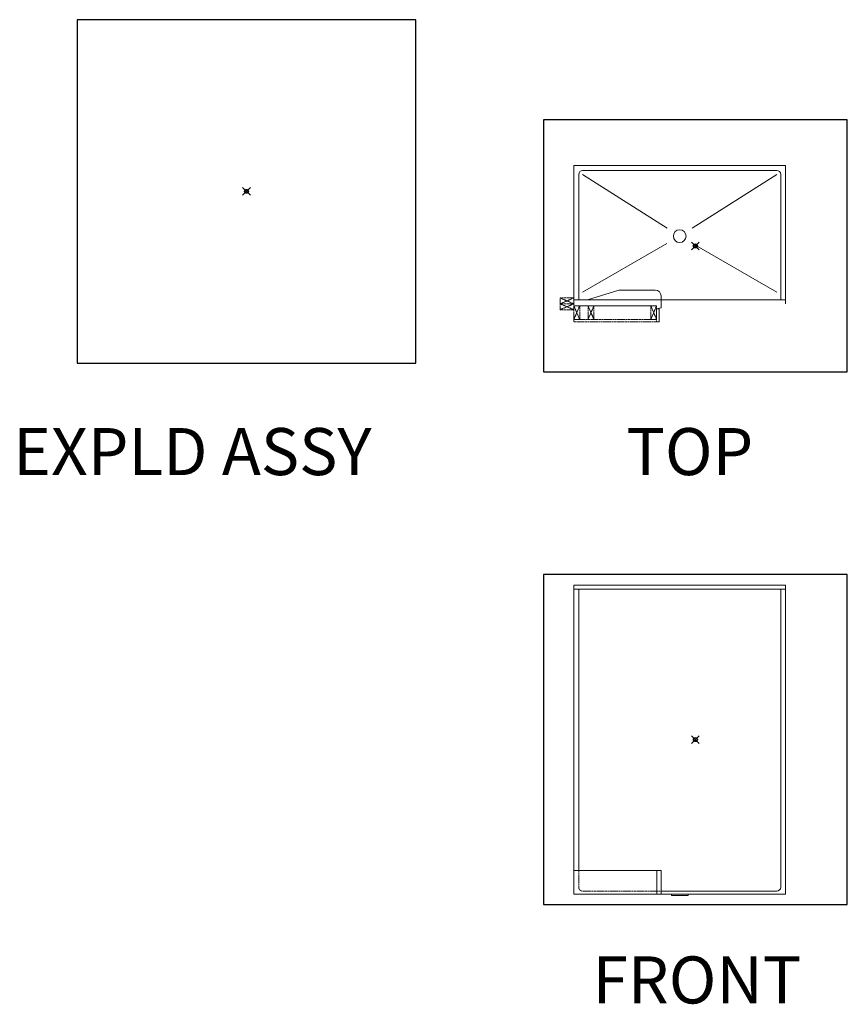
# Model space of a CAD drawing. Units: inches. Extents: x 2 to 934, y -14 to 291.
# Drawn here: x 2 to 213, y 0 to 251 of the extents above; entities that cross this region are included whole.
import ezdxf

# ---------------------------------------------------------------- set-up
doc = ezdxf.new("R2010")
doc.units = ezdxf.units.IN
doc.header["$LTSCALE"] = 0.375
doc.header["$MEASUREMENT"] = 0
doc.header["$PDMODE"] = 35
doc.header["$PDSIZE"] = -1.5
doc.linetypes.add('HIDDEN', pattern=[0.375, 0.25, -0.125])
doc.linetypes.add('HIDDEN2', pattern=[0.1875, 0.125, -0.0625])
doc.layers.get('0').update_dxf_attribs({"lineweight": 13})
doc.layers.add('HIDDEN', color=1, linetype='HIDDEN', lineweight=13)
doc.layers.add('OBJECT', color=7, linetype='Continuous', lineweight=13)
doc.layers.add('VPORT', color=5, linetype='Continuous', lineweight=30, plot=False)
doc.styles.get("Standard").update_dxf_attribs({"font": 'arial.ttf', "height": 0.078125})

# ---------------------------------------------------------------- blocks, each defined once
blk = doc.blocks.new('A$C41520CF3')
for p, q in [((4, 9.12), (4, 44.37)), ((58, 44.37), (4, 44.37)), ((55.75, 43.12), (6.25, 43.12)), ((58, 9.12), (58, 44.37)), ((5.25, 10.12), (5.25, 42.12)), ((27.84, 28.39), (6.25, 42.12)), ((34.16, 28.39), (55.75, 42.12)), ((56.75, 10.12), (56.75, 42.12)), ((27.75, 24.5), (6.25, 12.12)), ((34.25, 24.5), (55.75, 12.12)), ((15.5, 12.62), (7.5, 10.12)), ((24.75, 12.62), (15.5, 12.62)), ((58, 10.12), (4, 10.12)), ((26.25, 10.12), (26.25, 11.12)), ((26.25, 8.12), (26.25, 10.12)), ((25.12, 8.62), (4.25, 8.62)), ((25.12, 6.62), (25.12, 8.12)), ((26.25, 8.12), (25.12, 7.82)), ((25.75, 7.82), (25.12, 7.82)), ((25.75, 7.82), (25.75, 4.5)), ((25.12, 5.12), (23.62, 5.12))]:
    blk.add_line(p, q)
at = {"linetype": 'HIDDEN2'}
for p, q in [((4, 10.62), (0.5, 10.62)), ((0.5, 9.12), (0.5, 10.62)), ((4, 9.12), (0.5, 10.62)), ((0.5, 9.12), (4, 10.62)), ((4, 9.12), (0.5, 9.12)), ((0.5, 7.62), (0.5, 9.12)), ((4, 7.62), (0.5, 9.12)), ((0.5, 7.62), (4, 9.12)), ((4, 9.12), (0.5, 9.12)), ((4, 7.62), (0.5, 7.62)), ((4, 7.62), (4, 9.12)), ((4, 8.62), (4, 5.12)), ((5.5, 8.62), (4, 8.62)), ((5.5, 8.62), (4, 5.12)), ((5.5, 5.12), (4, 8.62)), ((5.5, 8.62), (5.5, 5.12)), ((7.62, 8.62), (7.62, 5.12)), ((9.12, 8.62), (7.62, 8.62)), ((9.12, 8.62), (7.62, 5.12)), ((9.12, 5.12), (7.62, 8.62)), ((9.12, 8.62), (9.12, 5.12)), ((23.62, 8.62), (23.62, 5.12)), ((25.12, 8.62), (23.62, 8.62)), ((25.12, 8.62), (23.62, 5.12)), ((25.12, 5.12), (23.62, 8.62)), ((25.12, 8.62), (25.12, 5.12)), ((25.12, 7.62), (25.12, 4.5)), ((5.5, 5.12), (4, 5.12)), ((4, 5.12), (4, 4.5)), ((25.12, 5.12), (4, 5.12)), ((9.12, 5.12), (7.62, 5.12)), ((25.75, 4.5), (4, 4.5)), ((25.75, 4.5), (25.12, 4.5))]:
    blk.add_line(p, q, dxfattribs=at)
blk.add_circle((31, 26.37), 1.62)
for centre, radius, start, end in [((6.25, 42.12), 1, 90, 180), ((55.75, 42.12), 1, 0, 90), ((24.75, 11.12), 1.5, 0, 90)]:
    blk.add_arc(centre, radius, start, end)
blk = doc.blocks.new('FRONT')
at = {"layer": 'HIDDEN'}
for p, q in [((144.21, 29.64), (144.21, 33.89)), ((165.21, 28.64), (145.21, 28.64))]:
    blk.add_line(p, q, dxfattribs=at)
blk.add_arc((145.21, 29.64), 1, 180, 270, dxfattribs=at)
at = {"layer": 'OBJECT'}
for p, q in [((196.96, 106.64), (142.96, 106.64)), ((142.96, 27.89), (142.96, 106.64)), ((196.96, 105.64), (142.96, 105.64)), ((144.21, 33.89), (144.21, 105.64)), ((195.71, 29.64), (195.71, 105.64)), ((196.96, 27.89), (196.96, 106.64)), ((165.21, 33.89), (142.96, 33.89)), ((164.09, 27.89), (164.09, 33.89)), ((165.21, 27.89), (165.21, 33.89)), ((196.96, 27.89), (142.96, 27.89)), ((194.71, 28.64), (165.21, 28.64)), ((167.84, 27.89), (167.84, 27.52)), ((172.09, 27.89), (172.09, 27.52)), ((172.09, 27.52), (167.84, 27.52))]:
    blk.add_line(p, q, dxfattribs=at)
blk.add_arc((194.71, 29.64), 1, 270, 0, dxfattribs=at)

msp = doc.modelspace()

# ---------------------------------------------------------------- linework, layer by layer
at = {"layer": 'VPORT'}
for points in [[(16.3, 163.27), (102.68, 163.27), (102.68, 250.8), (16.3, 250.8)], [(135.23, 161), (212.7, 161), (212.7, 225.25), (135.23, 225.25)], [(135.23, 25.22), (212.7, 25.22), (212.7, 109.32), (135.23, 109.32)]]:
    msp.add_lwpolyline(points, close=True, dxfattribs=at)
at = {"layer": 'VPORT', "color": 2}
for p in [(59.49, 207.04), (173.96, 193.12), (173.96, 67.27)]:
    msp.add_point(p, dxfattribs=at)

# ---------------------------------------------------------------- block references
at = {"layer": 'OBJECT'}
for name, p in [('A$C41520CF3', (138.96, 169.25)), ('FRONT', (0, 0))]:
    msp.add_blockref(name, p, dxfattribs=at)

# ---------------------------------------------------------------- texts
at = {"layer": 'VPORT'}
for s, p in [('EXPLD ASSY', (0, 134.7)), ('TOP', (156.39, 134.7)), ('FRONT', (147.74, 0))]:
    msp.add_text(s, height=12, dxfattribs=at).set_placement(p)

doc.saveas('drawing.dxf')
